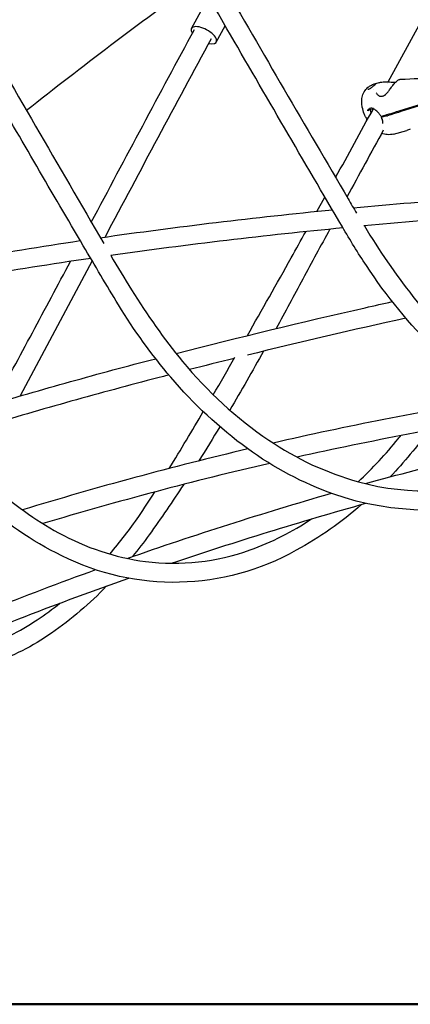
# Model space of a CAD drawing. Units: millimetres. Extents: x 217068 to 276468, y -4101 to 16899.
# Drawn here: x 270988 to 271315, y 769 to 1595 of the extents above; entities that cross this region are included whole.
import ezdxf

# ---------------------------------------------------------------- set-up
doc = ezdxf.new("R2010")
doc.units = ezdxf.units.MM
doc.header["$LTSCALE"] = 15
doc.layers.add('P001', color=131, linetype='Continuous')
doc.layers.add('P_7THICK', color=7, linetype='Continuous', lineweight=50)

msp = doc.modelspace()

# ---------------------------------------------------------------- linework, layer by layer
at = {"layer": 'P001'}
for p, q in [((271296.72, 1542.86, 0), (271350.73, 1641.73, 0)), ((271131.7, 1587.69, 0), (271146.18, 1614.03, 0)), ((271152.56, 1576.23, 0), (271160.1, 1589.95, 0)), ((271285.56, 1541.3, 0), (271286.27, 1541.49, 0)), ((271286.28, 1541.5, 0), (271286.27, 1541.49, 0)), ((271286.45, 1541.54, 0), (271289.25, 1542.3, 0)), ((271296.06, 1541.64, 0), (271296.06, 1541.64, 0)), ((271284.25, 1536.48, 0), (271284.25, 1536.48, 0)), ((271294.5, 1531.53, 0), (271294.5, 1531.53, 0)), ((271294.53, 1532.19, 0), (271294.53, 1532.19, 0)), ((271284.2, 1521.63, 0), (271284.2, 1521.63, 0)), ((271284.89, 1521.22, 0), (271284.89, 1521.22, 0)), ((271307.01, 1518.81, 0), (271328.71, 1525.55, 0)), ((271329.18, 1524.7, 0), (271307.48, 1517.95, 0)), ((271276.78, 1515.94, 0), (271276.78, 1515.93, 0)), ((271291.27, 1513.88, 0), (271291.57, 1514.15, 0)), ((271291.34, 1514.09, 0), (271295.09, 1515.11, 0)), ((271295.55, 1514.26, 0), (271291.81, 1513.24, 0)), ((271294.92, 1517.17, 0), (271294.92, 1517.17, 0)), ((271295.82, 1515.33, 0), (271295.84, 1515.34, 0)), ((271296.31, 1514.48, 0), (271296.29, 1514.48, 0)), ((271297.57, 1511.06, 0), (271297.57, 1511.06, 0)), ((271297.99, 1511.82, 0), (271297.99, 1511.82, 0)), ((271301.41, 1499.05, 0), (271312.37, 1502.04, 0)), ((271237.08, 1434.18, 0), (271243.72, 1446.21, 0)), ((271048.51, 1392.55, 0), (270988.09, 1279.24, 0))]:
    msp.add_line(p, q, dxfattribs=at)
at = {"layer": 'P001', "elevation": 0}
for points in [[(271868.83, 1278.17, -0.224244), (271638.64, 1277.54, -0.087028), (271541.5, 1345.33, -0.060939), (271472.47, 1432.44, -0.00223), (271121.57, 2037.86)], [(271674.99, 1263.75, -0.101683), (271570.18, 1228.17, -0.138299), (271432.66, 1250.47, -0.088823), (271336.44, 1317.9, -0.052088), (271278.55, 1388.62, -0.014721), (271258.44, 1421.15, -0.001885), (271161.53, 1587.48, -0.000782), (270930.78, 1988.76)], [(271477.96, 1234.46, -0.072352), (271405.41, 1196.52, -0.170776), (271251.21, 1196.86, -0.073354), (271178.76, 1235.1, -0.059994), (271114.45, 1294.93, -0.0397), (271070.53, 1355.64, -0.004086), (271040.95, 1405.35, -0.002745), (270963.15, 1539.01, -0.001279), (270732.91, 1943.58)], [(271274.51, 1188.15, -0.057373), (271219.59, 1149.71, -0.249232), (271022.81, 1145.09, -0.073147), (270953.98, 1192.45, -0.056082), (270894.94, 1260.52, -0.015671), (270874.41, 1292.26, -0.00248), (270845.05, 1341.45, -0.004331), (270768.16, 1474.2, -0.001841), (270692.59, 1608.44, 0.001089), (270542.02, 1877.52)], [(271156.4, 1628.31, 0.001793), (271263.13, 1444.75, 0.001361), (271270.34, 1432.6)], [(271135.7, 1626.38), (271135.7, 1626.38, 0.010566), (270993.29, 1518.77)], [(270944.23, 1604.16, 0.001419), (271000.92, 1505.57, -0.000652), (271058.06, 1407.2)], [(271047.67, 1425.07, -0.000576), (271090.82, 1506.08, -0.001592), (271134.24, 1586.77)], [(271148.27, 1579.08, 0.001673), (271103.58, 1496.01, 0.000901), (271059.19, 1412.63)], [(271307.21, 1545.08), (271307.21, 1545.08, 0.000747), (271337.97, 1546.4)], [(271274.68, 1525.48, -0.025741), (271274.72, 1527.71, -0.03328), (271275.01, 1529.92, -0.164312), (271279.86, 1538.28)], [(271279.82, 1538.24, -0.022422), (271280.55, 1538.81, -0.03837), (271282.76, 1540.16, -0.02607), (271284.52, 1540.95, -0.019507), (271285.4, 1541.25, -0.004719), (271285.56, 1541.3)], [(271280.66, 1536.88, 0.037211), (271281.18, 1537.07, 0.035439), (271281.98, 1537.5, 0.014629), (271282.46, 1537.81, 0.01507), (271283.18, 1538.35, 0.01094), (271284.1, 1539.13, 0.003836), (271284.75, 1539.7, 0.0006), (271286.35, 1541.14, 0.025844), (271286.57, 1541.35)], [(271289.25, 1542.3, -0.021757), (271290.46, 1542.58, -0.027433), (271292.6, 1542.84, -0.019208), (271294.81, 1542.91, -0.007514), (271296.16, 1542.88, -0.00565), (271297.96, 1542.79, 0.003687), (271300.64, 1542.65, 0.00878), (271301.94, 1542.61, 0.010391), (271302.76, 1542.62, 0.006188), (271303.16, 1542.64)], [(271294.53, 1532.19, 0.030775), (271295.65, 1533.3, 0.011311), (271296.29, 1534.05, 0.008531), (271297.13, 1535.1, 0.004021), (271297.96, 1536.2, -0.004716), (271300.03, 1538.97, -0.009116), (271301.28, 1540.55, -0.013897), (271302.52, 1541.98, -0.020806), (271303.73, 1543.18, -0.03657), (271305.04, 1544.24, -0.048398), (271306.08, 1544.81, -0.058505), (271306.89, 1545.05, -0.030101), (271307.2, 1545.08)], [(271307.2, 1545.08), (271307.2, 1545.08, -0.000313), (271307.21, 1545.08)], [(271279.66, 1536.77, 0.037955), (271279.67, 1536.76, 0.016859), (271279.69, 1536.76, 0.020606), (271279.73, 1536.75, 0.025866), (271279.82, 1536.74, 0.012583), (271279.88, 1536.74, 0.014185), (271279.98, 1536.75, 0.018616), (271280.18, 1536.77, 0.015465), (271280.4, 1536.82, 0.012794), (271280.66, 1536.88)], [(271286.63, 1533.79, 0.081971), (271288.07, 1531.96, 0.062773), (271289.19, 1531.17, 0.056894), (271290, 1530.85, 0.022773), (271290.27, 1530.79)], [(271290.27, 1530.79, 0.045671), (271290.68, 1530.77, 0.027107), (271290.97, 1530.79)], [(271290.97, 1530.79), (271290.97, 1530.79, 0.008586), (271291.98, 1530.94)], [(271291.98, 1530.94, 0.058541), (271293.04, 1531.25, 0.079098), (271294.53, 1532.19)], [(271276.71, 1516.12, -0.044456), (271275.13, 1521.62, -0.037394), (271274.69, 1525.49)], [(271281.8, 1520.59, 0.028239), (271281.34, 1520.41, 0.006834), (271281.24, 1520.37)], [(271290.68, 1514.1, 0.031712), (271289.41, 1515.95, 0.038218), (271287.37, 1518.21, 0.038545), (271285.68, 1519.59, 0.040547), (271284.47, 1520.29, 0.051535), (271283.49, 1520.64, 0.064317), (271282.61, 1520.73, 0.072851), (271281.8, 1520.59)], [(271252.71, 1462.52), (271252.71, 1462.52, 0.000648), (271284.4, 1520.32)], [(271278.67, 1512.12, -0.005993), (271277.86, 1513.62, -0.007752), (271277.38, 1514.57, -0.008304), (271277.06, 1515.26, -0.010577), (271276.78, 1515.93)], [(271280.06, 1512.37, -0.014509), (271279.71, 1512.23, -0.01641), (271279.43, 1512.13, -0.024495), (271279.15, 1512.06, -0.016433), (271279.04, 1512.04, -0.033918), (271278.9, 1512.03, -0.031693), (271278.82, 1512.04, -0.033212), (271278.77, 1512.05, -0.043891), (271278.73, 1512.06, -0.081078), (271278.69, 1512.09, -0.072239), (271278.67, 1512.12)], [(271280.06, 1512.37, -0.014509), (271279.71, 1512.23, -0.01641), (271279.43, 1512.13, -0.024495), (271279.15, 1512.06, -0.016433), (271279.04, 1512.04, -0.033918), (271278.9, 1512.03, -0.031693), (271278.82, 1512.04, -0.033212), (271278.77, 1512.05, -0.043891), (271278.73, 1512.06, -0.081078), (271278.69, 1512.09, -0.072239), (271278.67, 1512.12)], [(271279.79, 1518.43, -0.0813), (271279.77, 1518.42, -0.300853), (271279.72, 1518.43, -0.074135), (271279.7, 1518.45, -0.050587), (271279.69, 1518.47, -0.036274), (271279.68, 1518.51, -0.040543), (271279.66, 1518.59, -0.030057), (271279.66, 1518.68, -0.076503), (271279.73, 1519, -0.059307), (271279.88, 1519.31, -0.052545), (271280.16, 1519.64, -0.03682), (271280.48, 1519.92, -0.034769), (271280.99, 1520.24, -0.012063), (271281.24, 1520.37)], [(271281.84, 1520.29), (271281.84, 1520.29, 0.000495), (271279.79, 1518.43)], [(271282.59, 1517.01, -0.025739), (271282.15, 1518.28, -0.026821), (271281.92, 1519.22, -0.027221), (271281.84, 1519.87, -0.024347), (271281.84, 1520.29)], [(271284.07, 1520.46), (271284.07, 1520.46, 0.026551), (271284.1, 1519.77)], [(271290.68, 1514.1, 0.108213), (271290.72, 1514.06, 0.063505), (271290.76, 1514.04, 0.045764), (271290.81, 1514.03, 0.024826), (271290.86, 1514.02, 0.015991), (271290.9, 1514.02, 0.019851), (271290.97, 1514.02, 0.015798), (271291.04, 1514.03, 0.012942), (271291.12, 1514.04, 0.01728), (271291.27, 1514.07, 0.005815), (271291.34, 1514.09)], [(271291.81, 1513.24, -0.01159), (271291.68, 1513.21, -0.025421), (271291.5, 1513.18, -0.025159), (271291.39, 1513.17, -0.030632), (271291.31, 1513.17, -0.034761), (271291.25, 1513.18, -0.04692), (271291.21, 1513.2, -0.062987), (271291.17, 1513.22, -0.180503), (271291.13, 1513.29, -0.067478), (271291.13, 1513.33, -0.044203), (271291.14, 1513.37)], [(271291.14, 1513.37, -0.002185), (271291.24, 1513.76, -0.000845), (271291.27, 1513.88)], [(271292.28, 1507.97, 0.028709), (271292.34, 1508.27, 0.023734), (271292.37, 1508.61, 0.026667), (271292.37, 1509.16, 0.027195), (271292.28, 1509.95, 0.033352), (271291.98, 1511.21, 0.042674), (271291.14, 1513.26)], [(271295.84, 1515.34, -0.003919), (271302.81, 1517.53, -0.001694), (271307.01, 1518.81)], [(271307.48, 1517.95, -0.003663), (271299.12, 1515.33, -0.001752), (271296.31, 1514.48)], [(271279.3, 1510.99, -0.002939), (271278.82, 1511.84, -0.000783), (271278.67, 1512.12)], [(271060.52, 1119.75, -0.050615), (271014.28, 1080.19, -0.064867), (270963.28, 1053.96, -0.177036), (270844.22, 1054.51, -0.065644), (270793.36, 1081.15, -0.051195), (270747.36, 1120.94, -0.046472), (270699.6, 1182.07, -0.009014), (270678.46, 1216.23, -0.00565), (270623.79, 1309.24, -0.003379), (270570.5, 1403.8, -0.002143), (270517.96, 1499.2)], [(271292.75, 1502.25), (271292.75, 1502.25, 0.00222), (271262.26, 1446.23)], [(271301.38, 1499.04, -0.088607), (271295.99, 1498.59, -0.071124), (271291.35, 1499.68)], [(271315.36, 1503.24), (271315.36, 1503.24, -0.059735), (271312.42, 1502.05)], [(271267.62, 1437.15), (271267.62, 1437.15, -0.00989), (271461.11, 1451.42)], [(271681.96, 1441.73), (271681.96, 1441.73, 0.022496), (271276.5, 1421.9)], [(271055.22, 1412.06), (271055.22, 1412.06, -0.011518), (271250.03, 1435.46)], [(271276.83, 1421.93, 0.029999), (271317.66, 1362.68, 0.082739), (271404.29, 1283.99, 0.094071), (271496.6, 1246.67, 0.143646), (271629.9, 1259.68, 0.018805), (271648.31, 1267.73)], [(271258.96, 1420.25), (271258.96, 1420.25, 0.011225), (271063.97, 1397.15)], [(271178.66, 1329.95, 0.002393), (271215.47, 1395.26, 0.000622), (271227.64, 1417.13)], [(271247.73, 1419.16, -0.00056), (271225.31, 1377.38, -0.00207), (271202.71, 1335.81)], [(270843.28, 1375.47), (270843.28, 1375.47, -0.01295), (271038.43, 1409.61)], [(271063.97, 1397.15, 0.006821), (271081.54, 1368.28, 0.032903), (271124.18, 1308.29, 0.070836), (271196.69, 1242.12, 0.081664), (271271.96, 1207.18, 0.15521), (271402.73, 1212.53, 0.041578), (271440.52, 1229.65)], [(271047.22, 1394.73), (271047.22, 1394.73, 0.013069), (270851.74, 1360.86)], [(270966.11, 1272.7, 0.001608), (270998.26, 1332.33, 0.000667), (271030.19, 1392.19)], [(270851.72, 1360.89, 0.008078), (270887.65, 1300.99, 0.005828), (270901.59, 1279.21, 0.061719), (270965.17, 1203.9, 0.060187), (271020.23, 1164.38, 0.092463), (271093.15, 1140.3, 0.118376), (271181.01, 1150.09, 0.06283), (271232.54, 1176.07)], [(271118.79, 1314.94, -0.006761), (271277.59, 1353.34, -0.001162), (271300.32, 1358.44)], [(271311.68, 1344.55), (271311.68, 1344.55, 0.006128), (271178.75, 1313.52)], [(270636.67, 1314.18, 0.011528), (270683.06, 1235.83, 0.016911), (270727.73, 1169.44, 0.053452), (270778.7, 1112.97, 0.055832), (270823.38, 1081.41, 0.070352), (270871.25, 1063.31, 0.137226), (270955.36, 1068.16, 0.066079), (271002.27, 1091.4, 0.024164), (271021.3, 1105.35)], [(271192.18, 1316.81), (271192.18, 1316.81, -0.005691), (271163.89, 1267.42)], [(270958.74, 1270.46, -0.006142), (271030.12, 1291.26, -0.004481), (271101.7, 1310.52)], [(271167.69, 1310.79), (271167.69, 1310.79, 0.001774), (271130.1, 1301.33)], [(271150.01, 1280.29), (271150.01, 1280.29, 0.001811), (271168.22, 1311.71)], [(271112.79, 1296.88, 0.004101), (271039.75, 1277.33, 0.005816), (270966.95, 1256.23)], [(271386.86, 1276.29), (271386.86, 1276.29, 0.015879), (271200.29, 1239.74)], [(271113.16, 1218.44), (271113.16, 1218.44, 0.003814), (271141.68, 1266.09)], [(271407.48, 1263.38), (271407.48, 1263.38, 0.01602), (271220.36, 1227.87)], [(271155.57, 1253.44), (271155.57, 1253.44, -0.005171), (271137.91, 1224.77)], [(271331.07, 1250.38), (271331.07, 1250.38, -0.029899), (271298.52, 1211.34)], [(271271.75, 1207.24, 0.033295), (271305.35, 1243.33, 0.002067), (271307.47, 1245.95)], [(271277.81, 1205.68), (271277.81, 1205.68, -0.013869), (271442.11, 1246.38)], [(271179.15, 1234.82), (271179.15, 1234.82, 0.015993), (270989.93, 1183.62)], [(271197.38, 1222.65), (271197.38, 1222.65, 0.016186), (271006.99, 1172.07)], [(271063.24, 1146.56, 0.024784), (271087.52, 1178.15, 0.012653), (271101.04, 1198.7)], [(271125.24, 1205.03, -0.011366), (271096.2, 1162.72, -0.013461), (271082.24, 1144.42)], [(271077.86, 1142.89), (271077.86, 1142.89, -0.014336), (271249.16, 1197.58)], [(271115.11, 1138.82), (271115.11, 1138.82, -0.013735), (271278.16, 1189.17)], [(270872.93, 1062.95), (270872.93, 1062.95, -0.014784), (271051.43, 1133.48)], [(270906.23, 1059.7), (270906.23, 1059.7, -0.014404), (271079.04, 1126.34)]]:
    msp.add_lwpolyline(points, format="xyb", dxfattribs=at)
at = {"layer": 'P001'}
for centre, major_axis, ratio, start_param, end_param in [((271142.13, 1581.96, 0), (-10.43, 5.73), 0.4339, 2.17812, 6.968668), ((271290.36, 1517.4, 0), (5.69, -6.32), 0.679361, -2.57947, -2.271201), ((271302.17, 1521.49, 0), (11.38, 6.28), 0.237525, 3.916117, 3.995532), ((271302.64, 1520.64, 0), (-11.38, -6.28), 0.237525, 0.774525, 0.853939)]:
    msp.add_ellipse(centre, major_axis=major_axis, ratio=ratio, start_param=start_param, end_param=end_param, dxfattribs=at)
at = {"layer": 'P_7THICK'}
msp.add_line((263220.41, 768.67, 0), (275344.13, 768.67, 0), dxfattribs=at)

doc.saveas('drawing.dxf')
